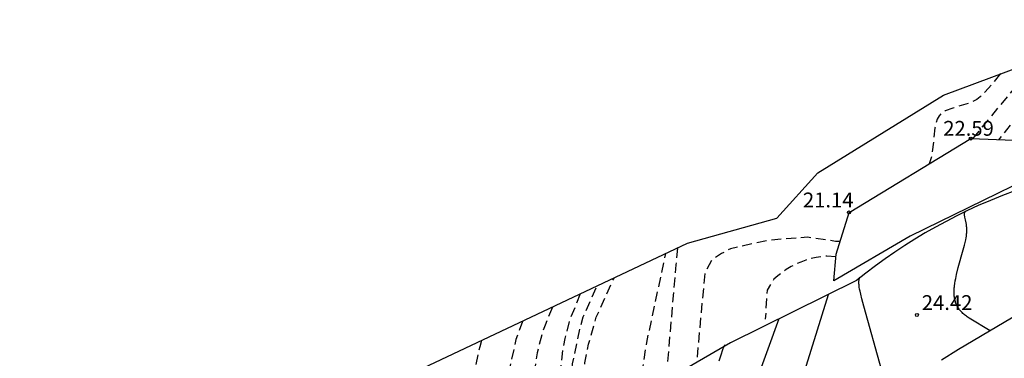
# Model space of a CAD drawing. Units: inches. Extents: x 580794 to 585495, y 4793143 to 4796040.
# Drawn here: x 580844 to 580893, y 4795156 to 4795173 of the extents above; entities that cross this region are included whole.
import ezdxf

# ---------------------------------------------------------------- set-up
doc = ezdxf.new("R2010")
doc.units = ezdxf.units.IN
doc.header["$MEASUREMENT"] = 0
doc.linetypes.add('TRAZOS_NORMALES', pattern=[0.75, 0.5, -0.25])
for name, color, linetype in [('020101', 3, 'Continuous'), ('020104', 34, 'Continuous'), ('020194', 31, 'TRAZOS_NORMALES'), ('020195', 30, 'TRAZOS_NORMALES'), ('020204', 9, 'Continuous'), ('020308', 9, 'Continuous'), ('070116', 6, 'Continuous'), ('100116', 71, 'Continuous')]:
    doc.layers.add(name, color=color, linetype=linetype)
doc.layers.add('020105', color=24, linetype='Continuous', lineweight=30)
doc.layers.add('Ambito', color=1, linetype='Continuous', lineweight=30)
doc.styles.add('ARIAL', font='arial.ttf', dxfattribs={"height": 1})

# ---------------------------------------------------------------- blocks, each defined once
blk = doc.blocks.new('COTAPU')
blk.add_circle((0, 0), 0.075)

msp = doc.modelspace()

# ---------------------------------------------------------------- linework, layer by layer
at = {"layer": '020101'}
msp.add_polyline3d([(580894.029, 4795164.618, 24.681), (580893.408, 4795164.383, 24.642), (580892.792, 4795164.133, 24.602), (580892.182, 4795163.868, 24.563), (580891.633, 4795163.615, 24.516), (580891.09, 4795163.349, 24.469), (580890.553, 4795163.072, 24.422), (580890.023, 4795162.784, 24.375), (580889.498, 4795162.483, 24.328), (580888.98, 4795162.172, 24.281), (580888.469, 4795161.849, 24.234), (580887.966, 4795161.515, 24.187), (580887.469, 4795161.171, 24.14), (580886.981, 4795160.815, 24.093), (580886.5, 4795160.449, 24.046), (580886.027, 4795160.073, 23.999), (580879.653, 4795156.936, 22.643), (580868.955, 4795150.716, 19.601), (580861.928, 4795148.846, 17.807), (580860.151, 4795148.353, 17.266), (580855.486, 4795148.336, 16.042), (580848.491, 4795148.306, 14.089), (580836.255, 4795135.097, 9.364), (580831.359, 4795132.38, 11.012)], dxfattribs=at)
at = {"layer": '020104'}
for points, elevation in [([(580892.784, 4795157.534), (580891.725, 4795158.183), (580891.674, 4795158.216), (580891.624, 4795158.249), (580891.577, 4795158.282), (580891.532, 4795158.316), (580891.488, 4795158.35), (580891.447, 4795158.384), (580891.407, 4795158.419), (580891.369, 4795158.455), (580891.333, 4795158.491), (580891.299, 4795158.527), (580891.267, 4795158.564), (580891.236, 4795158.601), (580891.208, 4795158.639), (580891.18, 4795158.678), (580891.155, 4795158.717), (580891.131, 4795158.756), (580891.109, 4795158.797), (580891.089, 4795158.838), (580891.07, 4795158.879), (580891.053, 4795158.922), (580891.037, 4795158.964), (580891.023, 4795159.008), (580891.01, 4795159.053), (580890.998, 4795159.098), (580890.989, 4795159.143), (580890.98, 4795159.19), (580890.973, 4795159.238), (580890.967, 4795159.286), (580890.963, 4795159.335), (580890.96, 4795159.385), (580890.958, 4795159.436), (580890.957, 4795159.487), (580890.958, 4795159.54), (580890.96, 4795159.593), (580890.963, 4795159.648), (580890.967, 4795159.703), (580890.972, 4795159.76), (580890.979, 4795159.817), (580890.995, 4795159.935), (580891.015, 4795160.057), (580891.038, 4795160.183), (580891.081, 4795160.381), (580891.168, 4795160.735), (580891.418, 4795161.628), (580891.484, 4795161.868), (580891.519, 4795162.01), (580891.547, 4795162.14), (580891.564, 4795162.23), (580891.577, 4795162.315), (580891.588, 4795162.394), (580891.593, 4795162.445), (580891.597, 4795162.494), (580891.6, 4795162.542), (580891.601, 4795162.588), (580891.602, 4795162.633), (580891.601, 4795162.677), (580891.6, 4795162.719), (580891.597, 4795162.762), (580891.593, 4795162.804), (580891.589, 4795162.845), (580891.58, 4795162.907), (580891.566, 4795162.99), (580891.536, 4795163.14), (580891.504, 4795163.28), (580891.495, 4795163.324), (580891.489, 4795163.353), (580891.487, 4795163.372), (580891.484, 4795163.389), (580891.482, 4795163.406), (580891.481, 4795163.421), (580891.48, 4795163.436), (580891.48, 4795163.455), (580891.481, 4795163.474), (580891.483, 4795163.49), (580891.487, 4795163.505), (580891.493, 4795163.523), (580891.5, 4795163.538), (580891.51, 4795163.552), (580891.521, 4795163.565), (580891.534, 4795163.576), (580891.548, 4795163.588), (580891.563, 4795163.598)], 24.5), ([(580887.298, 4795155.581), (580886.401, 4795158.778), (580886.296, 4795159.158), (580886.24, 4795159.385), (580886.206, 4795159.542), (580886.185, 4795159.647), (580886.17, 4795159.742), (580886.162, 4795159.799), (580886.156, 4795159.853), (580886.152, 4795159.904), (580886.15, 4795159.927), (580886.149, 4795159.95), (580886.149, 4795159.972), (580886.149, 4795159.994), (580886.149, 4795160.014), (580886.15, 4795160.034), (580886.151, 4795160.053), (580886.152, 4795160.071), (580886.154, 4795160.089), (580886.156, 4795160.106), (580886.159, 4795160.123), (580886.161, 4795160.138), (580886.165, 4795160.154), (580886.168, 4795160.169), (580886.172, 4795160.183), (580886.176, 4795160.197), (580886.181, 4795160.211), (580886.185, 4795160.224), (580886.19, 4795160.236), (580886.196, 4795160.249)], 24), ([(580882.545, 4795152.72), (580884.61, 4795159.376)], 23.5), ([(580878.244, 4795142.342), (580878.217, 4795144.286), (580878.216, 4795144.453), (580878.218, 4795144.689), (580878.222, 4795144.801), (580878.227, 4795144.866), (580878.231, 4795144.911), (580878.234, 4795144.94), (580878.238, 4795144.967), (580878.242, 4795144.992), (580878.247, 4795145.015), (580878.252, 4795145.036), (580878.257, 4795145.056), (580878.264, 4795145.082), (580878.281, 4795145.135), (580878.361, 4795145.398), (580878.435, 4795145.627), (580878.505, 4795145.826), (580878.573, 4795145.999), (580878.577, 4795146.01), (580880.247, 4795152.884), (580880.325, 4795153.19), (580882.127, 4795158.154)], 23)]:
    msp.add_lwpolyline(points, dxfattribs=dict(at, elevation=elevation))
at = {"layer": '020105', "elevation": 22.5}
msp.add_lwpolyline([(580879.373, 4795156.82), (580879.359, 4795156.797), (580879.344, 4795156.769), (580879.329, 4795156.738), (580879.313, 4795156.704), (580879.296, 4795156.665), (580879.279, 4795156.623), (580879.243, 4795156.528), (580879.185, 4795156.356), (580879.076, 4795155.994)], dxfattribs=at)
at = {"layer": '020194', "flags": 128}
for points, elevation in [([(580896.31, 4795171.65), (580895.9, 4795170.83), (580895.64, 4795170.33), (580895.4, 4795169.94), (580895.1, 4795169.53), (580893.6, 4795167.7), (580893.21, 4795167.2)], 23.14), ([(580891.9, 4795167.25), (580894.6, 4795170.51), (580894.91, 4795171.13)], 22.64), ([(580876.98, 4795161.72), (580876.9, 4795160.88), (580876.42, 4795155.33)], 21.64), ([(580875.07, 4795154.6), (580875.43, 4795156.95), (580876.39, 4795161.44)], 21.14), ([(580884.98, 4795161.28), (580884.53, 4795161.31), (580884.25, 4795161.28), (580883.99, 4795161.24), (580883.72, 4795161.18), (580883.46, 4795161.11), (580883.21, 4795161.01), (580882.96, 4795160.9), (580882.72, 4795160.78), (580882.48, 4795160.64), (580882.26, 4795160.49), (580882.05, 4795160.32), (580881.85, 4795160.14), (580881.51, 4795159.6), (580881.42, 4795158.12)], 22.64), ([(580872.11, 4795153.61), (580872.09, 4795154.02), (580872.11, 4795154.49), (580872.3, 4795155.91), (580872.49, 4795156.86), (580872.88, 4795158.23), (580873.69, 4795160.03), (580873.78, 4795160.2)], 20.64), ([(580871.46, 4795153.42), (580871.5, 4795154.39), (580871.68, 4795155.87), (580872.09, 4795157.78), (580872.22, 4795158.24), (580872.91, 4795159.79)], 20.14), ([(580870.66, 4795158.73), (580870.29, 4795157.83), (580870.13, 4795157.37), (580869.89, 4795156.43), (580869.55, 4795154.09), (580869.43, 4795152.82)], 19.14), ([(580869.16, 4795158.02), (580869.15, 4795158), (580868.82, 4795157.09), (580868.27, 4795154.71), (580867.99, 4795152.38)], 18.64), ([(580867.08, 4795157.04), (580866.99, 4795156.73), (580866.55, 4795154.8), (580866.14, 4795151.76)], 18.14)]:
    msp.add_lwpolyline(points, dxfattribs=dict(at, elevation=elevation))
at = {"layer": '020195', "flags": 128}
for points, elevation in [([(580893.3, 4795170.54), (580892.7, 4795169.8), (580892.42, 4795169.49), (580892.27, 4795169.36), (580892.1, 4795169.24), (580891.73, 4795169.05), (580890.89, 4795168.8), (580890.5, 4795168.66), (580890.33, 4795168.55), (580890.2, 4795168.41), (580890.1, 4795168.24), (580890.03, 4795168.03), (580889.99, 4795167.8), (580889.85, 4795166.54), (580889.8, 4795166.29), (580889.7, 4795165.98)], 22.14), ([(580885.2, 4795162.07), (580885.15, 4795162.05), (580884.96, 4795162.06), (580883.55, 4795162.27), (580881.62, 4795162.12), (580879.66, 4795161.69), (580879.2, 4795161.44), (580878.71, 4795161.12), (580878.36, 4795160.48), (580877.97, 4795156.18)], 22.14), ([(580872.07, 4795159.4), (580871.53, 4795158.08), (580871.29, 4795157.15), (580871.19, 4795156.66), (580870.77, 4795153.23)], 19.64)]:
    msp.add_lwpolyline(points, dxfattribs=dict(at, elevation=elevation))
at = {"layer": '070116'}
msp.add_polyline3d([(580884.88, 4795160.07, 22.71), (580885, 4795161.41, 23.42), (580885.65, 4795163.52, 21.14), (580891.8, 4795167.26, 22.59), (580898.33, 4795167.01, 25.14), (580888.741, 4795162.328, 24.46), (580884.88, 4795160.07, 23.14)], dxfattribs=at)
at = {"layer": '100116'}
msp.add_polyline3d([(580898.095, 4795160.691, 24.852), (580891.189, 4795156.586, 24.389), (580890.32, 4795156.055, 24.331)], dxfattribs=at)
at = {"layer": 'Ambito', "flags": 128}
msp.add_lwpolyline([(580823.12, 4795114.004), (580814.892, 4795125.404), (580820.16, 4795125.258), (580819.252, 4795128.209), (580821.27, 4795130.13), (580822.06, 4795131.84), (580820.43, 4795133.53), (580819.78, 4795137.17), (580819.06, 4795137.45), (580819.44, 4795138.21), (580850.17, 4795149.06), (580877.49, 4795161.96), (580882, 4795163.23), (580884.07, 4795165.53), (580890.42, 4795169.46), (580900.64, 4795173.27)], dxfattribs=at)

# ---------------------------------------------------------------- block references
at = {"layer": '020204', "rotation": 359.9900106209678}
for p in [(580891.8, 4795167.26, 22.59), (580885.65, 4795163.52, 21.14)]:
    msp.add_blockref('COTAPU', p, dxfattribs=at)
at = {"layer": '020204'}
msp.add_blockref('COTAPU', (580889.077, 4795158.338, 24.415), dxfattribs=at)

# ---------------------------------------------------------------- texts
at = {"layer": '020308', "style": 'ARIAL'}
for s, p in [('22.59', (580890.41, 4795167.4)), ('21.14', (580883.319, 4795163.778))]:
    msp.add_text(s, height=0.75, rotation=359.99, dxfattribs=at).set_placement(p)
msp.add_text('24.42', height=0.75, dxfattribs=at).set_placement((580889.327, 4795158.588))

doc.saveas('drawing.dxf')
